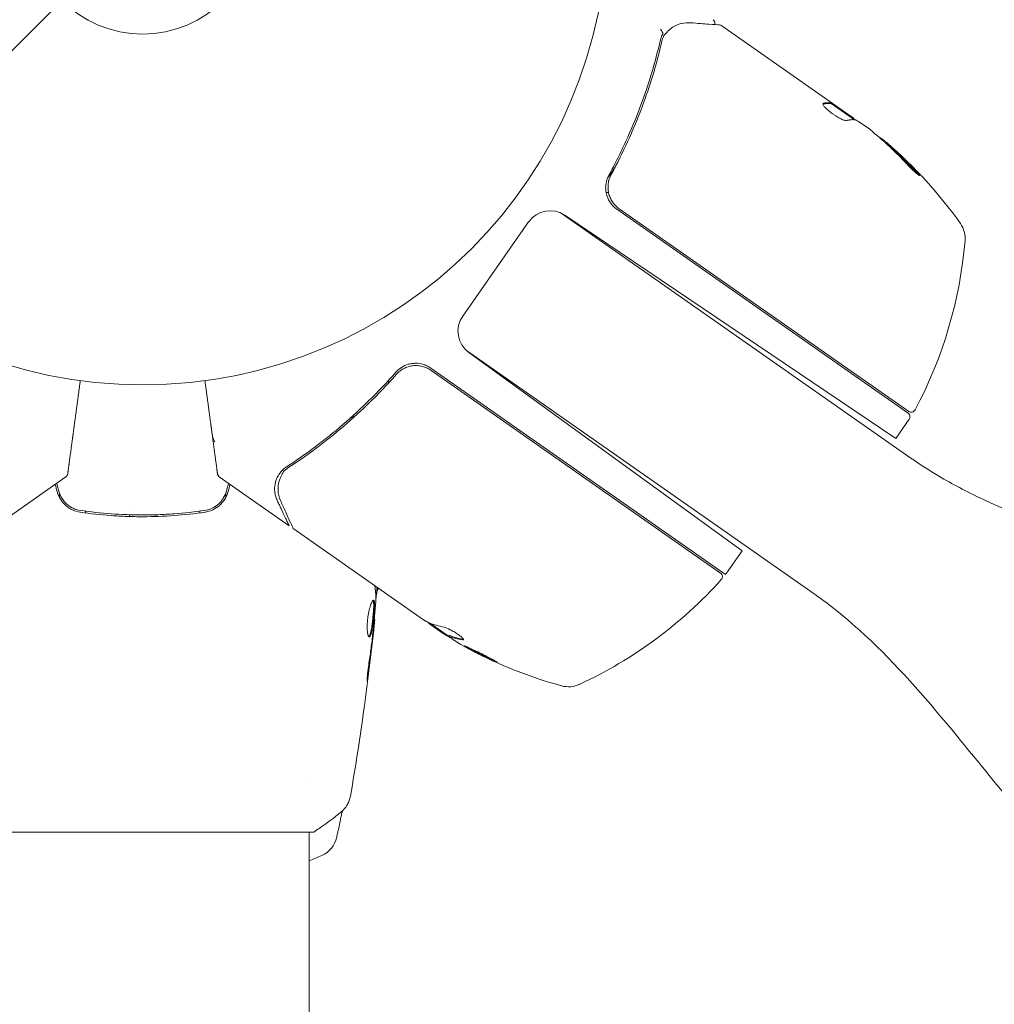
# Model space of a CAD drawing. Units: millimetres. Extents: x -4228 to 4228, y -5230 to 5228.
# Drawn here: x 2299 to 2411, y 2939 to 3051 of the extents above; entities that cross this region are included whole.
import ezdxf

# ---------------------------------------------------------------- set-up
doc = ezdxf.new("R2010")
doc.units = ezdxf.units.MM
doc.header["$LTSCALE"] = 20
doc.linetypes.add('HIDDEN', pattern=[9.525, 6.35, -3.175])
for name, color, linetype in [('2d', 230, 'Continuous'), ('ASTMF3101-TrainingEnvelope', 222, 'HIDDEN'), ('ASTMF3101-TrainingEnvelope_Hatch', 222, 'HIDDEN')]:
    doc.layers.add(name, color=color, linetype=linetype)

msp = doc.modelspace()

# ---------------------------------------------------------------- hatches: boundary and pattern name
at = {"layer": 'ASTMF3101-TrainingEnvelope_Hatch'}
h = msp.add_hatch(dxfattribs=at)
h.set_pattern_fill('ANSI31', color=256, scale=100, angle=180)
h.set_pattern_definition([(225, (2313.43, 3062.7), (224.506, -224.506), [])])
edge = h.paths.add_edge_path()
edge.add_line((1403.03, 3062.69), (1345.18, 3062.69))
edge.add_arc((2313.43, 3312.69), 1000, -14.47751, 194.47751, ccw=False)
edge.add_line((3281.67, 3062.69), (3220.99, 3062.69))
edge.add_arc((2312.01, 2645.85), 1000, 155.36459, 384.63541, ccw=False)

# ---------------------------------------------------------------- linework, layer by layer
at = {"layer": '2d', "lineweight": 0}
for p, q in [((2379.46, 3050.64), (2394.21, 3040.31)), ((2391.94, 3041.77), (2392, 3041.86)), ((2391.94, 3041.77), (2394.59, 3039.92)), ((2396.33, 3038.83), (2395.03, 3039.73)), ((2398.35, 3037.1), (2398.41, 3037.19)), ((2367.29, 3034.5), (2366.43, 3033.27)), ((2366.54, 3031.64), (2366.27, 3031.64)), ((2367.11, 3031.64), (2367.11, 3031.64)), ((2400.71, 3006.46), (2367.5, 3029.71)), ((2367.76, 3029.77), (2400.77, 3006.66)), ((2349.93, 3017.54), (2357.44, 3028.27)), ((2361.03, 3029.33), (2400.9, 3001.42)), ((2361.58, 3029.04), (2399.31, 3003.59)), ((2350.34, 3013.62), (2390, 2985.85)), ((2381.77, 2990.76), (2350.62, 3013.39)), ((2379.89, 2988.07), (2346.28, 3011.61)), ((2379.32, 2988.23), (2346.31, 3011.34)), ((2400.83, 3005.76), (2399.31, 3003.59)), ((2296.72, 2993.62), (2304.68, 2999.19)), ((2330.13, 2993.62), (2322.17, 2999.19)), ((2329.02, 2999.55), (2329.02, 2999.56)), ((2303.93, 2996.87), (2303.93, 2997.38)), ((2322.93, 2996.87), (2322.93, 2997.38)), ((2306.92, 2995.08), (2306.92, 2995.29)), ((2311.93, 2995.31), (2311.93, 2995.31)), ((2311.93, 2994.68), (2311.93, 2994.88)), ((2314.93, 2994.68), (2314.93, 2994.88)), ((2319.93, 2995.29), (2319.93, 2995.08)), ((2345.46, 2982.89), (2330.7, 2993.22)), ((2379.99, 2988.21), (2381.77, 2990.76)), ((2340.12, 2986.2), (2340.21, 2986.2)), ((2339.83, 2982.93), (2339.9, 2982.93)), ((2346.12, 2982.54), (2348.29, 2981.02)), ((2347.58, 2981.4), (2346.28, 2982.31)), ((2348.36, 2981.12), (2348.31, 2981.04)), ((2332.43, 2964.84), (2332.43, 2964.84)), ((2293.93, 2958.69), (2332.93, 2958.69)), ((2332.43, 2693.57), (2332.43, 2958.69))]:
    msp.add_line(p, q, dxfattribs=at)
for radius in [53, 13]:
    msp.add_circle((2313.43, 3062.69), radius, dxfattribs=at)
for centre, radius, start, end in [((2365.78, 2999.3), 49.9, 49.4113, 49.7848), ((2365.78, 2999.3), 50, 35.1478, 49.4225), ((2369.22, 3032.17), 3, 209.6608, 235), ((2359.9, 3026.55), 3, 56, 145), ((2404.21, 3026.35), 3, 355.1017, 35.1478), ((2357.38, 3030.37), 50, 331.9217, 355.1017), ((2352.38, 3015.82), 3, 145, 234), ((2400.42, 3006.05), 0.5, 325, 55), ((2401.06, 3007.07), 0.5, 235, 331.9217), ((2379.03, 2987.82), 0.5, 318.0783, 55), ((2377.53, 2989.93), 3, 321.8804, 325), ((2342.2, 3020.89), 50, 294.8983, 318.0783), ((2374.27, 3023.63), 49.9, 238.6279, 238.8135), ((2374.27, 3023.63), 50, 240.5775, 254.8522), ((2361.99, 2978.26), 3, 254.8522, 294.8983), ((2332.62, 2958.75), 3, 294.1504, 347.5525)]:
    msp.add_arc(centre, radius, start, end, dxfattribs=at)
at = {"layer": '2d', "lineweight": 0, "extrusion": (0, 0, -1)}
for centre, major_axis, ratio, start_param, end_param in [((2366.58, 2998.74), (28.67, 40.95), 0.156437, -0.125467, -0.082209), ((2365.51, 2999.48), (28.68, 40.95), 0.886633, 0.070459, 0.189049), ((2369, 2997.05), (28.51, 40.72), 0.438198, 0.042852, 0.049035), ((2366.59, 2998.73), (28.6, 40.84), 0.882523, 0.091133, 0.189458), ((2373.33, 3024.29), (-28.67, -40.94), 0.385779, -0.172684, -0.083959), ((2375.51, 3022.76), (-28.61, -40.85), 0.372483, -0.173016, -0.088745), ((2377.49, 3021.38), (-28.57, -40.8), 0.438198, -0.042766, 0.035353)]:
    msp.add_ellipse(centre, major_axis=major_axis, ratio=ratio, start_param=start_param, end_param=end_param, dxfattribs=at)
at = {"layer": '2d', "lineweight": 0}
for centre, major_axis, ratio, start_param, end_param in [((2369, 2997.05), (28.57, 40.8), 0.438198, -0.048936, 0.01654), ((2366.59, 2998.73), (28.65, 40.92), 0.882523, -0.189074, -0.09095), ((2374.01, 3023.81), (-28.68, -40.95), 0.886633, 0.070459, 0.087901), ((2375.51, 3022.76), (-28.66, -40.94), 0.372483, 0.088567, 0.172666)]:
    msp.add_ellipse(centre, major_axis=major_axis, ratio=ratio, start_param=start_param, end_param=end_param, dxfattribs=at)
for points in [[(2374.08, 3050.61), (2374.6, 3050.87), (2375.18, 3051.03), (2375.9, 3050.98)], [(2379.21, 3050.73), (2379.3, 3050.72), (2379.38, 3050.69), (2379.45, 3050.64)], [(2372.72, 3049.71), (2372.6, 3049.49), (2372.52, 3049.26), (2372.46, 3049.02)], [(2372.72, 3049.73), (2372.72, 3049.72), (2372.72, 3049.72), (2372.72, 3049.71)], [(2372.81, 3049.42), (2372.84, 3049.49), (2372.89, 3049.56), (2372.94, 3049.62)], [(2372.94, 3049.62), (2372.97, 3049.65), (2373, 3049.68), (2373.03, 3049.72)], [(2373.03, 3049.72), (2373.05, 3049.73), (2373.06, 3049.75), (2373.08, 3049.77)], [(2373.92, 3050.51), (2373.97, 3050.55), (2374.02, 3050.58), (2374.08, 3050.61)], [(2378.63, 3050.7), (2378.63, 3050.7), (2378.63, 3050.7), (2378.63, 3050.7)], [(2379.45, 3050.64), (2379.46, 3050.64), (2379.46, 3050.64), (2379.46, 3050.64)], [(2372.64, 3048.9), (2372.68, 3049.08), (2372.74, 3049.25), (2372.81, 3049.42)], [(2391.03, 3041.79), (2391.01, 3041.78), (2391, 3041.77), (2390.99, 3041.76)], [(2391.86, 3041.77), (2391.9, 3041.76), (2391.93, 3041.77), (2391.94, 3041.77)], [(2392, 3041.86), (2391.98, 3041.85), (2391.96, 3041.85), (2391.91, 3041.85)], [(2394.31, 3040.23), (2394.28, 3040.25), (2394.24, 3040.28), (2394.21, 3040.31)], [(2394.39, 3040.16), (2394.36, 3040.18), (2394.34, 3040.2), (2394.31, 3040.23)], [(2394.65, 3039.91), (2394.58, 3039.99), (2394.49, 3040.07), (2394.39, 3040.16)], [(2396.33, 3038.83), (2396.45, 3038.73), (2396.57, 3038.64), (2396.68, 3038.55)], [(2366.8, 3033.57), (2366.81, 3033.6), (2366.83, 3033.63), (2366.85, 3033.66)], [(2366.41, 3031.11), (2366.47, 3030.96), (2366.54, 3030.82), (2366.61, 3030.68)], [(2342.97, 3011.41), (2342.97, 3011.41), (2342.97, 3011.41), (2342.97, 3011.41)], [(2342.34, 3010.87), (2342.37, 3010.9), (2342.39, 3010.93), (2342.42, 3010.95)], [(2341.44, 3010.17), (2341.44, 3010.07), (2341.44, 3009.97), (2341.44, 3009.87)], [(2341.43, 3009.11), (2341.43, 3009.11), (2341.43, 3009.11), (2341.43, 3009.11)], [(2337.21, 3005.99), (2337.23, 3005.99), (2337.24, 3005.98), (2337.26, 3005.97)], [(2337.21, 3005.99), (2337.28, 3005.96), (2337.34, 3005.93), (2337.39, 3005.89)], [(2337.55, 3006.03), (2337.49, 3006.06), (2337.43, 3006.1), (2337.37, 3006.14)], [(2332.53, 3001.96), (2332.68, 3002.06), (2332.83, 3002.17), (2332.98, 3002.29)], [(2329.84, 3000.35), (2329.53, 3000.14), (2329.27, 2999.9), (2329.06, 2999.61)], [(2329.75, 3000.03), (2329.83, 3000.1), (2329.92, 3000.16), (2330, 3000.22)], [(2304.76, 2999.27), (2304.74, 2999.24), (2304.71, 2999.21), (2304.68, 2999.19)], [(2322.17, 2999.19), (2322.14, 2999.21), (2322.11, 2999.24), (2322.09, 2999.27)], [(2328.82, 2999.23), (2328.83, 2999.26), (2328.85, 2999.28), (2328.86, 2999.31)], [(2328.83, 2999.24), (2328.88, 2999.35), (2328.95, 2999.45), (2329.02, 2999.55)], [(2329.06, 2999.61), (2329.04, 2999.59), (2329.03, 2999.57), (2329.02, 2999.55)], [(2329.03, 2999.57), (2329.03, 2999.57), (2329.02, 2999.56), (2329.02, 2999.56)], [(2329.34, 2999.51), (2329.34, 2999.52), (2329.35, 2999.52), (2329.35, 2999.53)], [(2329.35, 2999.53), (2329.38, 2999.58), (2329.41, 2999.64), (2329.44, 2999.69)], [(2329.44, 2999.69), (2329.47, 2999.76), (2329.52, 2999.83), (2329.58, 2999.88)], [(2329.58, 2999.88), (2329.64, 2999.93), (2329.69, 2999.98), (2329.75, 3000.03)], [(2303.46, 2998.34), (2303.53, 2998.06), (2303.6, 2997.78), (2303.68, 2997.51)], [(2303.87, 2997.56), (2303.79, 2997.86), (2303.71, 2998.16), (2303.63, 2998.46)], [(2323.22, 2998.46), (2323.14, 2998.16), (2323.06, 2997.86), (2322.98, 2997.56)], [(2323.17, 2997.51), (2323.25, 2997.78), (2323.32, 2998.06), (2323.39, 2998.34)], [(2328.89, 2998.28), (2328.9, 2998.34), (2328.91, 2998.4), (2328.93, 2998.47)], [(2330.54, 2993.42), (2330.57, 2993.34), (2330.63, 2993.27), (2330.7, 2993.22)], [(2330.7, 2993.22), (2330.7, 2993.22), (2330.7, 2993.22), (2330.7, 2993.22)], [(2340.03, 2985.47), (2340.02, 2985.91), (2339.97, 2986.35), (2339.89, 2986.79)], [(2340.15, 2986.6), (2340.1, 2986.08), (2340.06, 2985.56), (2340.01, 2985.03)], [(2340.23, 2986.37), (2340.22, 2986.26), (2340.21, 2986.2), (2340.21, 2986.2)], [(2340.25, 2986.54), (2340.24, 2986.46), (2340.23, 2986.4), (2340.23, 2986.37)], [(2340.03, 2985.31), (2340.03, 2985.38), (2340.03, 2985.44), (2340.03, 2985.47)], [(2339.9, 2982.93), (2339.9, 2982.93), (2339.9, 2982.93), (2339.9, 2982.93)], [(2345.57, 2982.82), (2345.53, 2982.84), (2345.5, 2982.86), (2345.46, 2982.89)], [(2345.66, 2982.77), (2345.63, 2982.79), (2345.6, 2982.8), (2345.57, 2982.82)], [(2346.09, 2982.56), (2345.97, 2982.61), (2345.82, 2982.68), (2345.66, 2982.77)], [(2345.66, 2982.77), (2345.66, 2982.77), (2345.66, 2982.77), (2345.66, 2982.77)], [(2339.65, 2981.18), (2339.66, 2981.27), (2339.67, 2981.36), (2339.68, 2981.46)], [(2339.77, 2981.82), (2339.74, 2981.5), (2339.7, 2981.16), (2339.66, 2980.79)], [(2339.68, 2981.46), (2339.7, 2981.6), (2339.72, 2981.76), (2339.73, 2981.9)], [(2347.58, 2981.4), (2347.71, 2981.32), (2347.84, 2981.24), (2347.96, 2981.17)], [(2339.66, 2980.79), (2339.5, 2979.44), (2339.34, 2978.09), (2339.16, 2976.74)], [(2350.02, 2980.68), (2350, 2980.68), (2349.98, 2980.68), (2349.95, 2980.68)], [(2336.04, 2960.96), (2336.04, 2960.96), (2336.04, 2960.96), (2336.04, 2960.96)], [(2333.85, 2956.01), (2333.38, 2955.8), (2332.9, 2955.6), (2332.43, 2955.4)]]:
    msp.add_open_spline(points, degree=3, dxfattribs=at)
for points, knots in [([(2375.9, 3050.98), (2376.72, 3050.92), (2377.43, 3050.86), (2378.57, 3050.78), (2378.98, 3050.75), (2379.21, 3050.73)], [0, 0, 0, 0, 5.185263, 5.185263, 10.641762, 10.641762, 10.641762, 10.641762]), ([(2378.47, 3051.33), (2378.51, 3051.3), (2378.55, 3051.26), (2378.62, 3051.17), (2378.64, 3051.12), (2378.67, 3051.02), (2378.68, 3050.97), (2378.68, 3050.86), (2378.67, 3050.82), (2378.66, 3050.77)], [0.0000977, 0.0000977, 0.0000977, 0.0000977, 0.1619902, 0.1619902, 0.3245365, 0.3245365, 0.4870626, 0.4870626, 0.6306658, 0.6306658, 0.6306658, 0.6306658]), ([(2372.72, 3049.73), (2372.75, 3049.79), (2372.73, 3049.87), (2372.65, 3050), (2372.62, 3050.05), (2372.56, 3050.11), (2372.54, 3050.14), (2372.5, 3050.19), (2372.48, 3050.21), (2372.49, 3050.24)], [0, 0, 0, 0, 0.0003682582, 0.0003682582, 0.0005523873, 0.0005523873, 0.0006444519, 0.0006444519, 0.0007365165, 0.0007365165, 0.0007365165, 0.0007365165]), ([(2373.08, 3049.77), (2373.26, 3049.97), (2373.45, 3050.14), (2373.72, 3050.37), (2373.83, 3050.45), (2373.92, 3050.51)], [0, 0, 0, 0, 0.923542, 0.923542, 1.557399, 1.557399, 1.557399, 1.557399]), ([(2372.46, 3049.02), (2371.87, 3046.46), (2371.1, 3043.9), (2369.65, 3040.04), (2369.11, 3038.75), (2368.23, 3036.82), (2367.92, 3036.17), (2367.27, 3034.89), (2366.94, 3034.25), (2366.59, 3033.61)], [0, 0, 0, 0, 0.00868962, 0.00868962, 0.01303444, 0.01303444, 0.01520684, 0.01520684, 0.01737925, 0.01737925, 0.01737925, 0.01737925]), ([(2366.85, 3033.66), (2368.22, 3036.19), (2369.37, 3038.73), (2370.81, 3042.55), (2371.24, 3043.82), (2371.82, 3045.73), (2372, 3046.37), (2372.34, 3047.64), (2372.49, 3048.27), (2372.64, 3048.9)], [0, 0, 0, 0, 0.00862215, 0.00862215, 0.01293323, 0.01293323, 0.01508877, 0.01508877, 0.0172443, 0.0172443, 0.0172443, 0.0172443]), ([(2390.99, 3041.76), (2390.97, 3041.73), (2390.98, 3041.68), (2391.06, 3041.54), (2391.13, 3041.44), (2391.32, 3041.24), (2391.45, 3041.12), (2391.66, 3040.94), (2391.74, 3040.87), (2391.89, 3040.75), (2391.97, 3040.69), (2392.14, 3040.57), (2392.23, 3040.51), (2392.4, 3040.39), (2392.49, 3040.34), (2392.74, 3040.18), (2392.91, 3040.09), (2393.13, 3039.98), (2393.2, 3039.95), (2393.32, 3039.9), (2393.38, 3039.88), (2393.54, 3039.83), (2393.62, 3039.82), (2393.67, 3039.83)], [0.00025325, 0.00025325, 0.00025325, 0.00025325, 0.000874176, 0.000874176, 0.001495101, 0.001495101, 0.002116027, 0.002116027, 0.00242649, 0.00242649, 0.002736952, 0.002736952, 0.003047415, 0.003047415, 0.003357878, 0.003357878, 0.003978803, 0.003978803, 0.004289266, 0.004289266, 0.004599729, 0.004599729, 0.005220654, 0.005220654, 0.005220654, 0.005220654]), ([(2394.63, 3039.92), (2394.67, 3039.91), (2394.72, 3039.89), (2394.85, 3039.83), (2394.94, 3039.79), (2395.03, 3039.73)], [0.0000002, 0.0000002, 0.0000002, 0.0000002, 0.000612586, 0.000612586, 0.001224972, 0.001224972, 0.001224972, 0.001224972]), ([(2400.5, 3034.93), (2400.61, 3034.81), (2400.73, 3034.69), (2400.92, 3034.5), (2400.99, 3034.43), (2401.11, 3034.31), (2401.18, 3034.24), (2401.36, 3034.07), (2401.48, 3033.96), (2401.69, 3033.77), (2401.78, 3033.7), (2401.91, 3033.6), (2401.96, 3033.57), (2401.99, 3033.57), (2401.99, 3033.58), (2401.99, 3033.6), (2401.98, 3033.62), (2401.9, 3033.74), (2401.74, 3033.93), (2401.52, 3034.17)], [0.000000226, 0.000000226, 0.000000226, 0.000000226, 0.000536258, 0.000536258, 0.000804273, 0.000804273, 0.001072289, 0.001072289, 0.00160832, 0.00160832, 0.002144351, 0.002144351, 0.002680383, 0.002680383, 0.002948398, 0.002948398, 0.003216414, 0.003216414, 0.004288477, 0.004288477, 0.004288477, 0.004288477]), ([(2401.46, 3034.09), (2401.57, 3033.97), (2401.67, 3033.86), (2401.78, 3033.73), (2401.81, 3033.69), (2401.84, 3033.66)], [0.0000004271, 0.0000004271, 0.0000004271, 0.0000004271, 0.0005364944, 0.0005364944, 0.0007899174, 0.0007899174, 0.0007899174, 0.0007899174]), ([(2366.59, 3033.61), (2366.49, 3033.42), (2366.4, 3033.22), (2366.28, 3032.81), (2366.24, 3032.6), (2366.21, 3032.17), (2366.22, 3031.95), (2366.28, 3031.53), (2366.34, 3031.32), (2366.41, 3031.11)], [0, 0, 0, 0, 0.000653397, 0.000653397, 0.001306794, 0.001306794, 0.001960191, 0.001960191, 0.002613588, 0.002613588, 0.002613588, 0.002613588]), ([(2367.76, 3029.77), (2367.61, 3029.88), (2367.47, 3030), (2367.22, 3030.26), (2367.1, 3030.4), (2366.89, 3030.7), (2366.81, 3030.86), (2366.66, 3031.2), (2366.6, 3031.37), (2366.52, 3031.73), (2366.5, 3031.91), (2366.48, 3032.27), (2366.49, 3032.45), (2366.53, 3032.81), (2366.57, 3032.99), (2366.69, 3033.33), (2366.76, 3033.5), (2366.85, 3033.66)], [0, 0, 0, 0, 0.000545599, 0.000545599, 0.001091197, 0.001091197, 0.001636796, 0.001636796, 0.002182395, 0.002182395, 0.002727993, 0.002727993, 0.003273592, 0.003273592, 0.003819191, 0.003819191, 0.00436479, 0.00436479, 0.00436479, 0.00436479]), ([(2366.56, 3032.89), (2366.56, 3032.9), (2366.56, 3032.92), (2366.57, 3032.95), (2366.57, 3032.95), (2366.57, 3032.96), (2366.58, 3032.97), (2366.58, 3032.98), (2366.58, 3032.98), (2366.58, 3032.98), (2366.58, 3032.98), (2366.58, 3032.98)], [0, 0, 0, 0, 0.1618259, 0.1618259, 0.2225061, 0.2225061, 0.268016, 0.268016, 0.2850821, 0.2850821, 0.3002177, 0.3002177, 0.3002177, 0.3002177]), ([(2366.8, 3033.56), (2366.8, 3033.56), (2366.8, 3033.56), (2366.8, 3033.57), (2366.8, 3033.57), (2366.8, 3033.57), (2366.8, 3033.57), (2366.81, 3033.59), (2366.81, 3033.6), (2366.82, 3033.62), (2366.82, 3033.62), (2366.82, 3033.62), (2366.82, 3033.62), (2366.82, 3033.62), (2366.83, 3033.62), (2366.83, 3033.63), (2366.83, 3033.63), (2366.84, 3033.65), (2366.84, 3033.66), (2366.85, 3033.66)], [0, 0, 0, 0, 0.0001953, 0.0001953, 0.0006348, 0.0006348, 0.0193854, 0.0193854, 0.0693975, 0.0693975, 0.0756475, 0.0756475, 0.07721, 0.07721, 0.0816046, 0.0816046, 0.1050432, 0.1050432, 0.136296, 0.136296, 0.136296, 0.136296]), ([(2345.37, 3012.04), (2345.1, 3012.12), (2344.82, 3012.15), (2344.4, 3012.15), (2344.26, 3012.14), (2343.98, 3012.1), (2343.84, 3012.07), (2343.44, 3011.95), (2343.18, 3011.83), (2342.71, 3011.53), (2342.49, 3011.34), (2342.31, 3011.13)], [0.00100236, 0.00100236, 0.00100236, 0.00100236, 0.001846114, 0.001846114, 0.002267991, 0.002267991, 0.002689868, 0.002689868, 0.003533622, 0.003533622, 0.004377377, 0.004377377, 0.004377377, 0.004377377]), ([(2342.34, 3010.87), (2342.46, 3011.01), (2342.6, 3011.13), (2342.88, 3011.36), (2343.03, 3011.46), (2343.36, 3011.63), (2343.52, 3011.7), (2343.87, 3011.8), (2344.05, 3011.84), (2344.41, 3011.89), (2344.59, 3011.89), (2344.96, 3011.87), (2345.14, 3011.84), (2345.5, 3011.75), (2345.67, 3011.69), (2346, 3011.54), (2346.16, 3011.45), (2346.31, 3011.34)], [0, 0, 0, 0, 0.000545643, 0.000545643, 0.001091287, 0.001091287, 0.00163693, 0.00163693, 0.002182574, 0.002182574, 0.002728217, 0.002728217, 0.003273861, 0.003273861, 0.003819504, 0.003819504, 0.004365148, 0.004365148, 0.004365148, 0.004365148]), ([(2342.89, 3011.35), (2342.89, 3011.36), (2342.89, 3011.36), (2342.89, 3011.36), (2342.9, 3011.36), (2342.9, 3011.36), (2342.9, 3011.36), (2342.91, 3011.37), (2342.92, 3011.37), (2342.94, 3011.39), (2342.96, 3011.4), (2342.97, 3011.41)], [0.1786321, 0.1786321, 0.1786321, 0.1786321, 0.2027398, 0.2027398, 0.2141563, 0.2141563, 0.2394263, 0.2394263, 0.3068136, 0.3068136, 0.4865298, 0.4865298, 0.4865298, 0.4865298]), ([(2346.28, 3011.61), (2346.14, 3011.71), (2346, 3011.79), (2345.69, 3011.93), (2345.54, 3011.99), (2345.37, 3012.04)], [0, 0, 0, 0, 0.000501147, 0.000501147, 0.001002294, 0.001002294, 0.001002294, 0.001002294]), ([(2329.84, 3000.35), (2332.03, 3001.77), (2334.18, 3003.37), (2337.31, 3006.06), (2338.34, 3007), (2339.85, 3008.5), (2340.35, 3009.01), (2341.34, 3010.06), (2341.83, 3010.59), (2342.31, 3011.13)], [0, 0, 0, 0, 0.00869705, 0.00869705, 0.01304558, 0.01304558, 0.01521984, 0.01521984, 0.01739411, 0.01739411, 0.01739411, 0.01739411]), ([(2330, 3000.22), (2332.17, 3001.63), (2334.29, 3003.2), (2337.38, 3005.86), (2338.4, 3006.79), (2339.9, 3008.27), (2340.4, 3008.77), (2341.38, 3009.81), (2341.87, 3010.33), (2342.34, 3010.87)], [0, 0, 0, 0, 0.00862373, 0.00862373, 0.0129356, 0.0129356, 0.01509153, 0.01509153, 0.01724746, 0.01724746, 0.01724746, 0.01724746]), ([(2321.35, 3004.06), (2321.38, 3003.89), (2321.42, 3003.74), (2321.52, 3003.44), (2321.58, 3003.31), (2321.65, 3003.18)], [0, 0, 0, 0, 0.000658485, 0.000658485, 0.001316969, 0.001316969, 0.001316969, 0.001316969]), ([(2400.92, 3001.4), (2400.92, 3001.4), (2400.9, 3001.42), (2400.9, 3001.42), (2400.9, 3001.42), (2400.9, 3001.42)], [0, 0, 0, 0, 10.000034, 10.000034, 14.922765, 14.922765, 14.922765, 14.922765]), ([(2400.9, 3001.42), (2400.9, 3001.42), (2400.9, 3001.42), (2400.9, 3001.42), (2400.9, 3001.41), (2400.9, 3001.41), (2400.9, 3001.41), (2400.91, 3001.41), (2400.92, 3001.4), (2400.94, 3001.39), (2400.96, 3001.38), (2401.01, 3001.34), (2401.05, 3001.31), (2401.21, 3001.2), (2401.32, 3001.12), (2402.43, 3000.37), (2403.45, 2999.73), (2406.05, 2998.21), (2407.66, 2997.38), (2413.91, 2994.42), (2418.73, 2992.7), (2426.46, 2990), (2429.37, 2988.99), (2434.53, 2987.04), (2436.78, 2986.12), (2440.95, 2984.2), (2442.89, 2983.21), (2445.62, 2981.6), (2446.47, 2981.07), (2447.58, 2980.33), (2447.85, 2980.14), (2448.12, 2979.95)], [0, 0, 0, 0, 0.000424, 0.000424, 0.00355, 0.00355, 0.01157, 0.01157, 0.032959, 0.032959, 0.089994, 0.089994, 0.24209, 0.24209, 0.647682, 0.647682, 4.260726, 4.260726, 9.692055, 9.692055, 24.991319, 24.991319, 34.250546, 34.250546, 41.531159, 41.531159, 48.035248, 48.035248, 51.036507, 51.036507, 52.03656, 52.03656, 52.03656, 52.03656]), ([(2329.84, 3000.35), (2329.73, 3000.27), (2329.6, 3000.18), (2329.38, 2999.99), (2329.31, 2999.91), (2329.17, 2999.75), (2329.1, 2999.66), (2329.03, 2999.57)], [0, 0, 0, 0, 0.000837367, 0.000837367, 0.001256051, 0.001256051, 0.001674734, 0.001674734, 0.001674734, 0.001674734]), ([(2304.88, 2999.53), (2304.88, 2999.53), (2304.88, 2999.53), (2304.88, 2999.53), (2304.88, 2999.52), (2304.88, 2999.52), (2304.88, 2999.51), (2304.87, 2999.5), (2304.87, 2999.5), (2304.87, 2999.49), (2304.87, 2999.49), (2304.86, 2999.48), (2304.86, 2999.48), (2304.86, 2999.47), (2304.86, 2999.47), (2304.86, 2999.46), (2304.85, 2999.46), (2304.85, 2999.44), (2304.84, 2999.44), (2304.84, 2999.43), (2304.84, 2999.43), (2304.83, 2999.42), (2304.83, 2999.41), (2304.82, 2999.4), (2304.82, 2999.39), (2304.81, 2999.37), (2304.81, 2999.36), (2304.79, 2999.33), (2304.78, 2999.31), (2304.77, 2999.28), (2304.76, 2999.27), (2304.76, 2999.27)], [0.004599098, 0.004599098, 0.004599098, 0.004599098, 0.005748873, 0.005748873, 0.00632376, 0.00632376, 0.006611204, 0.006611204, 0.006754925, 0.006754925, 0.006826786, 0.006826786, 0.006862717, 0.006862717, 0.006880682, 0.006880682, 0.006898647, 0.006898647, 0.006934578, 0.006934578, 0.006970508, 0.006970508, 0.007042369, 0.007042369, 0.007186091, 0.007186091, 0.007473535, 0.007473535, 0.008048422, 0.008048422, 0.009193485, 0.009193485, 0.009193485, 0.009193485]), ([(2304.89, 2999.53), (2304.89, 2999.53), (2304.89, 2999.53), (2304.88, 2999.53), (2304.88, 2999.53), (2304.88, 2999.53), (2304.88, 2999.53), (2304.88, 2999.53), (2304.88, 2999.53), (2304.88, 2999.53), (2304.88, 2999.53), (2304.88, 2999.53), (2304.88, 2999.53), (2304.88, 2999.53), (2304.88, 2999.53), (2304.88, 2999.53), (2304.88, 2999.53), (2304.88, 2999.53), (2304.88, 2999.53), (2304.88, 2999.53), (2304.88, 2999.53), (2304.88, 2999.53)], [0, 0, 0, 0, 0.002717007, 0.002717007, 0.004075365, 0.004075365, 0.004754459, 0.004754459, 0.005093961, 0.005093961, 0.005263689, 0.005263689, 0.005348542, 0.005348542, 0.005390963, 0.005390963, 0.00541217, 0.00541217, 0.005422773, 0.005422773, 0.007049101, 0.007049101, 0.007049101, 0.007049101]), ([(2322.09, 2999.27), (2322.08, 2999.28), (2322.07, 2999.29), (2322.03, 2999.34), (2322, 2999.39), (2321.98, 2999.46), (2321.97, 2999.48), (2321.97, 2999.51), (2321.97, 2999.52), (2321.97, 2999.53), (2321.97, 2999.53), (2321.97, 2999.53), (2321.96, 2999.53), (2321.96, 2999.53), (2321.96, 2999.53), (2321.96, 2999.53)], [0.1158517, 0.1158517, 0.1158517, 0.1158517, 0.1500536, 0.1500536, 0.3145305, 0.3145305, 0.379463, 0.379463, 0.4010679, 0.4010679, 0.4082681, 0.4082681, 0.4106681, 0.4106681, 0.4114681, 0.4114681, 0.4114681, 0.4114681]), ([(2322.09, 2999.27), (2322.09, 2999.27), (2322.08, 2999.28), (2322.07, 2999.31), (2322.06, 2999.33), (2322.04, 2999.36), (2322.04, 2999.37), (2322.03, 2999.39), (2322.03, 2999.4), (2322.02, 2999.41), (2322.02, 2999.42), (2322.01, 2999.43), (2322.01, 2999.43), (2322.01, 2999.44), (2322, 2999.44), (2322, 2999.45), (2322, 2999.46), (2321.99, 2999.47), (2321.99, 2999.47), (2321.99, 2999.48), (2321.99, 2999.48), (2321.99, 2999.48), (2321.99, 2999.48), (2321.98, 2999.49), (2321.98, 2999.49), (2321.98, 2999.5), (2321.98, 2999.51), (2321.97, 2999.51), (2321.97, 2999.52), (2321.97, 2999.52), (2321.97, 2999.53), (2321.97, 2999.53), (2321.97, 2999.53), (2321.97, 2999.53)], [0, 0, 0, 0, 0.001149775, 0.001149775, 0.001724662, 0.001724662, 0.002012105, 0.002012105, 0.002155827, 0.002155827, 0.002227688, 0.002227688, 0.002263619, 0.002263619, 0.002281584, 0.002281584, 0.002299549, 0.002299549, 0.002317514, 0.002317514, 0.00233548, 0.00233548, 0.00237141, 0.00237141, 0.002443271, 0.002443271, 0.002586993, 0.002586993, 0.002874436, 0.002874436, 0.003449324, 0.003449324, 0.004324157, 0.004324157, 0.004324157, 0.004324157]), ([(2328.83, 2999.24), (2328.73, 2999.06), (2328.66, 2998.89), (2328.57, 2998.6), (2328.54, 2998.47), (2328.52, 2998.37)], [0.000526185, 0.000526185, 0.000526185, 0.000526185, 0.001315456, 0.001315456, 0.002104727, 0.002104727, 0.002104727, 0.002104727]), ([(2328.93, 2998.47), (2328.96, 2998.6), (2329.01, 2998.76), (2329.15, 2999.12), (2329.24, 2999.31), (2329.34, 2999.51)], [0, 0, 0, 0, 0.801653, 0.801653, 1.556171, 1.556171, 1.556171, 1.556171]), ([(2328.93, 2998.47), (2328.96, 2998.6), (2329.01, 2998.76), (2329.15, 2999.12), (2329.24, 2999.31), (2329.34, 2999.51)], [0, 0, 0, 0, 0.798025, 0.798025, 1.557778, 1.557778, 1.557778, 1.557778]), ([(2328.52, 2998.37), (2328.47, 2998.08), (2328.46, 2997.79), (2328.51, 2997.35), (2328.54, 2997.2), (2328.62, 2996.89), (2328.68, 2996.73), (2328.75, 2996.56)], [0, 0, 0, 0, 0.5, 0.5, 0.75, 0.75, 1, 1, 1, 1]), ([(2328.52, 2998.37), (2328.53, 2998.43), (2328.55, 2998.51), (2328.59, 2998.65), (2328.61, 2998.71), (2328.63, 2998.78)], [0, 0, 0, 0, 0.0005111503, 0.0005111503, 0.0008527481, 0.0008527481, 0.0008527481, 0.0008527481]), ([(2329.17, 2996.44), (2328.97, 2996.88), (2328.89, 2997.28), (2328.86, 2997.88), (2328.87, 2998.08), (2328.89, 2998.28)], [0, 0, 0, 0, 2.68096, 2.68096, 4.072421, 4.072421, 4.072421, 4.072421]), ([(2303.68, 2997.51), (2303.76, 2997.2), (2303.89, 2996.9), (2304.23, 2996.37), (2304.44, 2996.13), (2304.78, 2995.82), (2304.91, 2995.73), (2305.16, 2995.56), (2305.3, 2995.49), (2305.72, 2995.3), (2306.01, 2995.21), (2306.31, 2995.17)], [0, 0, 0, 0, 0.000962618, 0.000962618, 0.001925236, 0.001925236, 0.002406545, 0.002406545, 0.002887854, 0.002887854, 0.003850472, 0.003850472, 0.003850472, 0.003850472]), ([(2306.34, 2995.37), (2305.77, 2995.45), (2305.22, 2995.7), (2304.57, 2996.28), (2304.38, 2996.5), (2304.07, 2997), (2303.95, 2997.27), (2303.87, 2997.56)], [0, 0, 0, 0, 0.001770151, 0.001770151, 0.002655226, 0.002655226, 0.003540301, 0.003540301, 0.003540301, 0.003540301]), ([(2322.98, 2997.56), (2322.9, 2997.27), (2322.78, 2997), (2322.55, 2996.63), (2322.46, 2996.51), (2322.27, 2996.28), (2322.17, 2996.18), (2321.95, 2995.99), (2321.84, 2995.9), (2321.6, 2995.74), (2321.47, 2995.67), (2321.07, 2995.49), (2320.8, 2995.41), (2320.51, 2995.37)], [0, 0, 0, 0, 0.000889055, 0.000889055, 0.001333583, 0.001333583, 0.00177811, 0.00177811, 0.002222638, 0.002222638, 0.002667165, 0.002667165, 0.00355622, 0.00355622, 0.00355622, 0.00355622]), ([(2320.54, 2995.17), (2321.14, 2995.26), (2321.72, 2995.52), (2322.42, 2996.13), (2322.62, 2996.37), (2322.96, 2996.91), (2323.09, 2997.2), (2323.17, 2997.51)], [0, 0, 0, 0, 0.001914168, 0.001914168, 0.002871252, 0.002871252, 0.003828336, 0.003828336, 0.003828336, 0.003828336]), ([(2330.54, 2993.42), (2330.46, 2993.59), (2330.33, 2993.88), (2329.96, 2994.68), (2329.73, 2995.21), (2329.36, 2996.02), (2329.27, 2996.23), (2329.17, 2996.44)], [0, 0, 0, 0, 4.507571, 4.507571, 9.166252, 9.166252, 10.647046, 10.647046, 10.647046, 10.647046]), ([(2306.31, 2995.17), (2307.47, 2995), (2308.64, 2994.87), (2310.42, 2994.74), (2311.02, 2994.71), (2312.23, 2994.66), (2312.84, 2994.65), (2314.65, 2994.65), (2315.85, 2994.7), (2318.21, 2994.87), (2319.38, 2995), (2320.54, 2995.17)], [0, 0, 0, 0, 0.0036116, 0.0036116, 0.0054174, 0.0054174, 0.0072232, 0.0072232, 0.01083479, 0.01083479, 0.01444639, 0.01444639, 0.01444639, 0.01444639]), ([(2320.51, 2995.37), (2319.36, 2995.2), (2318.19, 2995.07), (2316.41, 2994.94), (2315.81, 2994.91), (2314.62, 2994.86), (2314.01, 2994.85), (2312.2, 2994.85), (2311.01, 2994.9), (2308.66, 2995.07), (2307.49, 2995.2), (2306.34, 2995.37)], [0, 0, 0, 0, 0.0035954, 0.0035954, 0.00539309, 0.00539309, 0.00719079, 0.00719079, 0.01078619, 0.01078619, 0.01438158, 0.01438158, 0.01438158, 0.01438158]), ([(2340.16, 2986.2), (2340.15, 2986.2), (2340.15, 2986.19), (2340.14, 2986.15), (2340.14, 2986.12), (2340.13, 2986.03), (2340.12, 2985.98), (2340.1, 2985.87), (2340.09, 2985.8), (2340.07, 2985.7), (2340.07, 2985.68), (2340.06, 2985.66)], [0, 0, 0, 0, 0.00032099, 0.00032099, 0.000641981, 0.000641981, 0.000962971, 0.000962971, 0.001283961, 0.001283961, 0.00137276, 0.00137276, 0.00137276, 0.00137276]), ([(2426.33, 2948.82), (2424.65, 2949.99), (2423.04, 2951.28), (2419.87, 2954.1), (2418.31, 2955.65), (2415.03, 2959.13), (2413.33, 2961.09), (2409.43, 2965.75), (2407.26, 2968.47), (2401.94, 2974.85), (2398.73, 2978.49), (2394.02, 2982.74), (2392.86, 2983.72), (2391.2, 2984.99), (2390.75, 2985.32), (2390.2, 2985.71), (2390.12, 2985.77), (2390.02, 2985.83), (2390.02, 2985.84), (2390.01, 2985.85), (2390, 2985.85), (2390, 2985.85), (2390, 2985.85), (2390, 2985.85), (2390, 2985.85), (2390, 2985.85), (2390, 2985.85), (2390, 2985.85), (2390, 2985.85), (2390, 2985.85), (2390, 2985.85), (2390, 2985.85), (2390, 2985.85), (2390, 2985.85), (2390, 2985.85), (2390, 2985.85), (2390, 2985.85), (2390, 2985.85), (2390, 2985.85), (2390, 2985.85), (2390, 2985.85), (2390, 2985.85), (2390, 2985.85), (2390, 2985.85), (2390, 2985.85), (2390, 2985.85), (2390, 2985.85), (2390, 2985.85), (2390, 2985.85), (2390, 2985.85), (2390, 2985.85), (2390, 2985.85), (2390, 2985.85), (2390, 2985.85), (2390, 2985.85), (2390, 2985.85), (2390, 2985.85), (2390, 2985.85), (2390, 2985.85), (2390, 2985.85), (2390, 2985.85), (2390, 2985.85), (2390, 2985.85), (2390, 2985.85), (2390, 2985.85), (2390, 2985.85), (2390, 2985.85), (2390, 2985.85), (2390.02, 2985.84), (2390, 2985.85)], [0, 0, 0, 0, 6.153337, 6.153337, 12.732884, 12.732884, 20.502975, 20.502975, 30.956629, 30.956629, 45.425514, 45.425514, 49.984745, 49.984745, 51.674149, 51.674149, 51.99087, 51.99087, 52.020563, 52.020563, 52.030161, 52.030161, 52.030236, 52.030236, 52.030742, 52.030742, 52.031355, 52.031355, 52.033759, 52.033759, 52.038558, 52.038558, 52.048156, 52.048156, 52.086547, 52.086547, 52.124938, 52.124938, 52.278502, 52.278502, 52.508848, 52.508848, 52.854368, 52.854368, 53.372646, 53.372646, 53.567001, 53.567001, 53.712767, 53.712767, 53.731962, 53.731962, 53.808744, 53.808744, 53.809944, 53.809944, 53.809982, 53.809982, 53.81958, 53.81958, 53.824379, 53.824379, 53.843574, 53.843574, 53.843649, 53.843649, 53.844249, 53.844249, 53.921031, 53.921031, 53.921031, 53.921031]), ([(2339.27, 2980.94), (2339.22, 2980.94), (2339.18, 2980.99), (2339.1, 2981.2), (2339.07, 2981.36), (2339.04, 2981.66), (2339.03, 2981.77), (2339.03, 2982), (2339.03, 2982.12), (2339.03, 2982.38), (2339.04, 2982.51), (2339.06, 2982.79), (2339.07, 2982.92), (2339.11, 2983.2), (2339.13, 2983.34), (2339.17, 2983.61), (2339.2, 2983.74), (2339.26, 2983.99), (2339.28, 2984.11), (2339.35, 2984.33), (2339.38, 2984.44), (2339.47, 2984.72), (2339.54, 2984.88), (2339.65, 2985.08), (2339.71, 2985.14), (2339.75, 2985.14)], [0.006617599, 0.006617599, 0.006617599, 0.006617599, 0.007449314, 0.007449314, 0.008281029, 0.008281029, 0.008696886, 0.008696886, 0.009112744, 0.009112744, 0.009528601, 0.009528601, 0.009944458, 0.009944458, 0.010360316, 0.010360316, 0.010776173, 0.010776173, 0.011192031, 0.011192031, 0.011607888, 0.011607888, 0.012439603, 0.012439603, 0.013271318, 0.013271318, 0.013271318, 0.013271318]), ([(2339.22, 2980.96), (2339.23, 2980.97), (2339.23, 2980.97), (2339.26, 2981), (2339.29, 2981.04), (2339.36, 2981.2), (2339.4, 2981.35), (2339.47, 2981.64), (2339.49, 2981.75), (2339.53, 2981.98), (2339.55, 2982.09), (2339.59, 2982.35), (2339.6, 2982.48), (2339.64, 2982.75), (2339.65, 2982.89), (2339.7, 2983.3), (2339.72, 2983.57), (2339.75, 2983.96), (2339.76, 2984.08), (2339.77, 2984.31), (2339.77, 2984.42), (2339.77, 2984.62), (2339.77, 2984.71), (2339.76, 2984.86), (2339.76, 2984.93), (2339.73, 2985.04), (2339.72, 2985.09), (2339.7, 2985.11)], [0.006959302, 0.006959302, 0.006959302, 0.006959302, 0.007065717, 0.007065717, 0.007479037, 0.007479037, 0.008305676, 0.008305676, 0.008718996, 0.008718996, 0.009132316, 0.009132316, 0.009545635, 0.009545635, 0.009958955, 0.009958955, 0.010785595, 0.010785595, 0.011198915, 0.011198915, 0.011612234, 0.011612234, 0.012025554, 0.012025554, 0.012438874, 0.012438874, 0.012937835, 0.012937835, 0.012937835, 0.012937835]), ([(2339.75, 2985.14), (2339.77, 2985.14), (2339.79, 2985.13), (2339.82, 2985.07), (2339.84, 2985.03), (2339.86, 2984.93), (2339.86, 2984.86), (2339.87, 2984.71), (2339.87, 2984.62), (2339.87, 2984.33), (2339.86, 2984.09), (2339.83, 2983.71), (2339.82, 2983.57), (2339.8, 2983.3), (2339.78, 2983.16), (2339.75, 2982.89), (2339.74, 2982.75), (2339.7, 2982.48), (2339.69, 2982.35), (2339.63, 2981.97), (2339.59, 2981.74), (2339.53, 2981.45), (2339.5, 2981.36), (2339.46, 2981.21), (2339.44, 2981.15), (2339.39, 2981.04), (2339.37, 2981.01), (2339.32, 2980.95), (2339.29, 2980.94), (2339.27, 2980.94)], [0, 0, 0, 0, 0.0004136, 0.0004136, 0.0008272, 0.0008272, 0.0012408, 0.0012408, 0.0016544, 0.0016544, 0.0024816, 0.0024816, 0.0028952, 0.0028952, 0.0033088, 0.0033088, 0.0037224, 0.0037224, 0.004136, 0.004136, 0.0049632, 0.0049632, 0.0053768, 0.0053768, 0.0057904, 0.0057904, 0.006203999, 0.006203999, 0.006617599, 0.006617599, 0.006617599, 0.006617599]), ([(2339.73, 2981.9), (2339.79, 2982.47), (2339.84, 2983.03), (2339.94, 2984.17), (2339.99, 2984.74), (2340.03, 2985.31)], [0, 0, 0, 0, 0.00190427, 0.00190427, 0.003808539, 0.003808539, 0.003808539, 0.003808539]), ([(2339.9, 2982.93), (2339.56, 2979.63), (2339.16, 2976.35), (2338.24, 2969.63), (2337.71, 2966.2), (2337.12, 2962.79)], [0, 0, 0, 0, 10.001335, 10.001335, 20.470445, 20.470445, 20.470445, 20.470445]), ([(2339.9, 2982.93), (2339.9, 2982.93), (2339.89, 2982.9), (2339.88, 2982.8), (2339.87, 2982.73), (2339.85, 2982.54), (2339.84, 2982.42), (2339.81, 2982.14), (2339.79, 2981.99), (2339.77, 2981.82)], [0, 0, 0, 0, 0.000630412, 0.000630412, 0.001260825, 0.001260825, 0.001891237, 0.001891237, 0.00252165, 0.00252165, 0.00252165, 0.00252165]), ([(2345.98, 2982.61), (2346, 2982.58), (2346.03, 2982.54), (2346.12, 2982.44), (2346.19, 2982.38), (2346.28, 2982.31)], [0.000109179, 0.000109179, 0.000109179, 0.000109179, 0.000612586, 0.000612586, 0.001224972, 0.001224972, 0.001224972, 0.001224972]), ([(2339.2, 2977.78), (2339.29, 2978.34), (2339.37, 2978.91), (2339.52, 2980.04), (2339.59, 2980.61), (2339.65, 2981.18)], [0, 0, 0, 0, 0.001845834, 0.001845834, 0.003691668, 0.003691668, 0.003691668, 0.003691668]), ([(2349.89, 2980.6), (2349.96, 2980.59), (2350.01, 2980.59), (2350.03, 2980.63), (2350.03, 2980.65), (2350.02, 2980.69), (2350, 2980.71), (2349.94, 2980.8), (2349.86, 2980.87), (2349.67, 2981.04), (2349.54, 2981.13), (2349.27, 2981.32), (2349.12, 2981.42), (2348.89, 2981.56), (2348.81, 2981.6), (2348.65, 2981.69), (2348.58, 2981.73), (2348.2, 2981.92), (2347.95, 2982.02), (2347.8, 2982.05)], [0.000000216, 0.000000216, 0.000000216, 0.000000216, 0.000538822, 0.000538822, 0.000808126, 0.000808126, 0.001077429, 0.001077429, 0.001616036, 0.001616036, 0.002154642, 0.002154642, 0.002693249, 0.002693249, 0.002962552, 0.002962552, 0.003231855, 0.003231855, 0.004309069, 0.004309069, 0.004309069, 0.004309069]), ([(2353.87, 2978.03), (2353.87, 2978.03), (2353.87, 2978.04), (2353.82, 2978.08), (2353.79, 2978.1), (2353.7, 2978.16), (2353.64, 2978.19), (2353.51, 2978.27), (2353.43, 2978.31), (2353.26, 2978.41), (2353.16, 2978.46), (2352.96, 2978.57), (2352.85, 2978.63), (2352.62, 2978.74), (2352.51, 2978.8), (2352.26, 2978.93), (2352.14, 2978.99), (2351.77, 2979.17), (2351.52, 2979.3), (2351.06, 2979.52), (2350.85, 2979.62), (2350.57, 2979.74), (2350.49, 2979.77), (2350.35, 2979.84), (2350.29, 2979.86), (2350.18, 2979.9), (2350.15, 2979.91), (2350.09, 2979.93), (2350.07, 2979.93), (2350.07, 2979.93), (2350.06, 2979.92), (2350.11, 2979.88), (2350.24, 2979.8), (2350.3, 2979.76), (2350.43, 2979.68), (2350.51, 2979.64), (2350.68, 2979.55), (2350.78, 2979.49), (2350.98, 2979.38), (2351.09, 2979.33), (2351.43, 2979.15), (2351.68, 2979.02), (2352.05, 2978.84), (2352.17, 2978.78), (2352.42, 2978.66), (2352.54, 2978.6), (2352.77, 2978.49), (2352.88, 2978.44), (2353.09, 2978.34), (2353.19, 2978.29), (2353.46, 2978.17), (2353.6, 2978.11), (2353.81, 2978.03), (2353.86, 2978.02), (2353.87, 2978.03)], [0.00828109, 0.00828109, 0.00828109, 0.00828109, 0.00869387, 0.00869387, 0.00910665, 0.00910665, 0.00951942, 0.00951942, 0.0099322, 0.0099322, 0.01034497, 0.01034497, 0.01075775, 0.01075775, 0.01117052, 0.01117052, 0.0115833, 0.0115833, 0.01240885, 0.01240885, 0.0132344, 0.0132344, 0.01364718, 0.01364718, 0.01405995, 0.01405995, 0.01447273, 0.01447273, 0.0148855, 0.0148855, 0.0148855, 0.01571166, 0.01571166, 0.01612473, 0.01612473, 0.01653781, 0.01653781, 0.01695089, 0.01695089, 0.01736396, 0.01736396, 0.01819011, 0.01819011, 0.01860319, 0.01860319, 0.01901627, 0.01901627, 0.01942934, 0.01942934, 0.01984242, 0.01984242, 0.02066857, 0.02066857, 0.02149473, 0.02149473, 0.02149473, 0.02149473]), ([(2353.57, 2978.24), (2353.5, 2978.26), (2353.42, 2978.3), (2353.24, 2978.38), (2353.15, 2978.42), (2352.94, 2978.52), (2352.82, 2978.57), (2352.48, 2978.74), (2352.23, 2978.86), (2351.86, 2979.04), (2351.74, 2979.11), (2351.49, 2979.23), (2351.38, 2979.29), (2351.15, 2979.41), (2351.04, 2979.47), (2350.84, 2979.58), (2350.74, 2979.63), (2350.57, 2979.72), (2350.5, 2979.76), (2350.43, 2979.8)], [0.006174487, 0.006174487, 0.006174487, 0.006174487, 0.00656405, 0.00656405, 0.006976911, 0.006976911, 0.007389773, 0.007389773, 0.008215496, 0.008215496, 0.008628358, 0.008628358, 0.00904122, 0.00904122, 0.009454081, 0.009454081, 0.009866943, 0.009866943, 0.010260925, 0.010260925, 0.010260925, 0.010260925]), ([(2339.16, 2976.74), (2339.14, 2976.57), (2339.12, 2976.42), (2339.09, 2976.23), (2339.08, 2976.17), (2339.06, 2976.07), (2339.06, 2976.03), (2339.04, 2975.93), (2339.03, 2975.89), (2339.02, 2975.89), (2339.02, 2975.93), (2339.02, 2976.03), (2339.02, 2976.07), (2339.03, 2976.17), (2339.03, 2976.23), (2339.04, 2976.35), (2339.04, 2976.42), (2339.06, 2976.57), (2339.06, 2976.65), (2339.1, 2977.07), (2339.15, 2977.44), (2339.2, 2977.78)], [0, 0, 0, 0, 0.000536546, 0.000536546, 0.000804819, 0.000804819, 0.001073092, 0.001073092, 0.001609638, 0.001609638, 0.002146183, 0.002146183, 0.002414456, 0.002414456, 0.002682729, 0.002682729, 0.002951002, 0.002951002, 0.003219275, 0.003219275, 0.004292367, 0.004292367, 0.004292367, 0.004292367]), ([(2337.12, 2962.79), (2337.11, 2962.72), (2337.09, 2962.64), (2337.04, 2962.47), (2337.02, 2962.37), (2336.93, 2962.13), (2336.86, 2961.98), (2336.66, 2961.62), (2336.51, 2961.41), (2336.24, 2961.13), (2336.14, 2961.04), (2336.04, 2960.96)], [0, 0, 0, 0, 0.281105, 0.281105, 0.591987, 0.591987, 1.075535, 1.075535, 1.846945, 1.846945, 2.242897, 2.242897, 2.242897, 2.242897]), ([(2337.12, 2962.79), (2337.12, 2962.79), (2337.12, 2962.79), (2337.12, 2962.79), (2337.12, 2962.79), (2337.12, 2962.79)], [0.00233076358, 0.00233076358, 0.00233076358, 0.00233076358, 0.00233614505, 0.00233614505, 0.00234726556, 0.00234726556, 0.00234726556, 0.00234726556]), ([(2336.04, 2960.96), (2335.25, 2960.33), (2334.41, 2959.7), (2333.34, 2958.97), (2333.13, 2958.83), (2332.93, 2958.69)], [0, 0, 0, 0, 3.150023, 3.150023, 3.901435, 3.901435, 3.901435, 3.901435]), ([(2336.19, 2961.09), (2336.16, 2960.93), (2336.12, 2960.78), (2336.05, 2960.44), (2336.01, 2960.25), (2335.94, 2959.9), (2335.9, 2959.74), (2335.81, 2959.28), (2335.75, 2959.01), (2335.65, 2958.56), (2335.61, 2958.39), (2335.57, 2958.22), (2335.57, 2958.18), (2335.55, 2958.12), (2335.55, 2958.11), (2335.55, 2958.11)], [0.004988642, 0.004988642, 0.004988642, 0.004988642, 0.005540256, 0.005540256, 0.006232788, 0.006232788, 0.006925321, 0.006925321, 0.008310385, 0.008310385, 0.009695449, 0.009695449, 0.010387981, 0.010387981, 0.011080513, 0.011080513, 0.011080513, 0.011080513])]:
    msp.add_open_spline(points, degree=3, knots=knots, dxfattribs=at)
for points, weights in [([(2390.98, 3041.71), (2391.31, 3041.78), (2391.6, 3041.8), (2391.86, 3041.77)], [0.999981383788, 0.999312238979, 0.999318444382, 1]), ([(2391.82, 3041.86), (2391.58, 3041.88), (2391.32, 3041.86), (2391.03, 3041.79)], [0.999776778733, 0.999325506326, 0.999399913415, 1]), ([(2391.91, 3041.85), (2391.88, 3041.86), (2391.85, 3041.86), (2391.82, 3041.86)], [1, 0.99991506099, 0.999840653901, 0.999776778733]), ([(2393.67, 3039.83), (2393.86, 3039.88), (2394.05, 3039.91), (2394.22, 3039.92)], [1, 0.999776245572, 0.99977268334, 0.999989313304]), ([(2394.22, 3039.92), (2394.22, 3039.92), (2394.23, 3039.93), (2394.23, 3039.93)], [0.999989313304, 0.999992817907, 0.999996380139, 1]), ([(2306.32, 3010.17), (2306.08, 3008.4), (2305.85, 3006.67), (2305.62, 3004.98)], [0.999392080566, 0.998953682671, 0.999156322482, 1]), ([(2320.53, 3010.17), (2320.76, 3008.44), (2320.99, 3006.75), (2321.21, 3005.1)], [0.999467913094, 0.999044688549, 0.999222050852, 1]), ([(2305.62, 3004.98), (2305.53, 3004.29), (2305.46, 3003.77), (2305.42, 3003.5)], [1, 0.959641172608, 0.959641172608, 1]), ([(2321.21, 3005.1), (2321.27, 3004.71), (2321.31, 3004.35), (2321.35, 3004.06)], [1, 0.990567849651, 0.990567849651, 1]), ([(2321.96, 2999.53), (2321.96, 2999.53), (2321.76, 3001.06), (2321.35, 3004.06)], [0.992616043816, 0.983720868043, 0.986182186772, 1]), ([(2305.42, 3003.5), (2305.15, 3001.48), (2304.98, 3000.22), (2304.91, 2999.75)], [1, 0.994083589794, 0.994083589794, 1]), ([(2304.91, 2999.75), (2304.9, 2999.6), (2304.89, 2999.53), (2304.89, 2999.53)], [1, 0.997007642539, 0.994547874581, 0.992620696128]), ([(2330.13, 2993.62), (2330.13, 2993.62), (2329.66, 2994.61), (2328.75, 2996.56)], [0.983775506511, 0.983775506511, 0.989183671007, 1])]:
    msp.add_rational_spline(points, weights, degree=3, dxfattribs=at)
at = {"layer": 'ASTMF3101-TrainingEnvelope', "flags": 128}
msp.add_lwpolyline([(1403.03, 3062.69), (1345.18, 3062.69, -1.290994), (3281.67, 3062.69), (3220.99, 3062.69, -1.558719)], format="xyb", close=True, dxfattribs=at)

doc.saveas('drawing.dxf')
